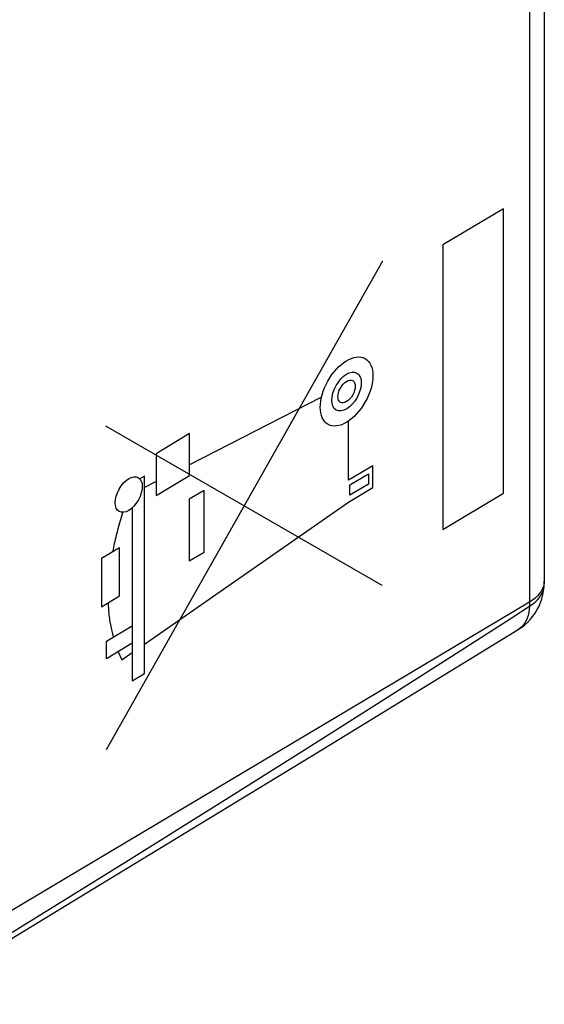
# Model space of a CAD drawing. Units: inches. Extents: x 73.5 to 136.8, y 114.2 to 182.8.
# Drawn here: x 127.8 to 136.8, y 128.5 to 145.5 of the extents above; entities that cross this region are included whole.
import ezdxf

# ---------------------------------------------------------------- set-up
doc = ezdxf.new("R2010")
doc.units = ezdxf.units.IN
doc.header["$MEASUREMENT"] = 0
doc.layers.add('ASSI', color=7, linetype='Continuous')
doc.layers.add('RACCORDO', color=7, linetype='Continuous')

# ---------------------------------------------------------------- blocks, each defined once
blk = doc.blocks.new('block 1105')
at = {"layer": 'ASSI', "color": 7, "lineweight": 25, "true_color": 0xffffff}
blk.add_lwpolyline([(136.212, 135.141), (136.596, 135.39)], dxfattribs=at)
blk = doc.blocks.new('block 1107')
at = {"layer": 'ASSI', "color": 7, "lineweight": 25, "true_color": 0xffffff}
blk.add_lwpolyline([(135.147, 134.455), (136.212, 135.141)], dxfattribs=at)
blk = doc.blocks.new('block 1108')
at = {"layer": 'ASSI', "color": 7, "lineweight": 25, "true_color": 0xffffff}
blk.add_lwpolyline([(133.975, 133.707), (135.147, 134.455)], dxfattribs=at)
blk = doc.blocks.new('block 1109')
at = {"layer": 'ASSI', "color": 7, "lineweight": 25, "true_color": 0xffffff}
blk.add_lwpolyline([(132.674, 132.882), (133.975, 133.707)], dxfattribs=at)
blk = doc.blocks.new('block 1111')
at = {"layer": 'ASSI', "color": 7, "lineweight": 25, "true_color": 0xffffff}
blk.add_lwpolyline([(131.223, 131.969), (132.674, 132.882)], dxfattribs=at)
blk = doc.blocks.new('block 1112')
at = {"layer": 'ASSI', "color": 7, "lineweight": 25, "true_color": 0xffffff}
blk.add_lwpolyline([(129.598, 130.953), (131.223, 131.969)], dxfattribs=at)
blk = doc.blocks.new('block 1113')
at = {"layer": 'ASSI', "color": 7, "lineweight": 25, "true_color": 0xffffff}
blk.add_lwpolyline([(127.777, 129.821), (129.598, 130.953)], dxfattribs=at)
blk = doc.blocks.new('block 1114')
at = {"layer": 'ASSI', "color": 7, "lineweight": 25, "true_color": 0xffffff}
blk.add_lwpolyline([(136.35, 134.954), (136.358, 134.959), (136.414, 134.997), (136.466, 135.038), (136.516, 135.084), (136.562, 135.132), (136.605, 135.184), (136.644, 135.239), (136.679, 135.297), (136.71, 135.357), (136.736, 135.42), (136.758, 135.485), (136.776, 135.551), (136.789, 135.619), (136.797, 135.689), (136.798, 135.713)], dxfattribs=at)
blk = doc.blocks.new('block 1115')
at = {"layer": 'ASSI', "color": 7, "lineweight": 25, "true_color": 0xffffff}
blk.add_lwpolyline([(125.724, 128.551), (127.777, 129.821)], dxfattribs=at)
blk = doc.blocks.new('block 1118')
at = {"layer": 'ASSI', "color": 7, "lineweight": 25, "true_color": 0xffffff}
blk.add_lwpolyline([(132.912, 132.85), (136.35, 134.954)], dxfattribs=at)
blk = doc.blocks.new('block 1120')
at = {"layer": 'ASSI', "color": 7, "lineweight": 25, "true_color": 0xffffff}
blk.add_lwpolyline([(129.171, 130.569), (132.912, 132.85)], dxfattribs=at)
blk = doc.blocks.new('block 1121')
at = {"layer": 'ASSI', "color": 7, "lineweight": 25, "true_color": 0xffffff}
blk.add_lwpolyline([(125.181, 128.141), (129.171, 130.569)], dxfattribs=at)
blk = doc.blocks.new('block 1125')
at = {"layer": 'ASSI', "color": 7, "lineweight": 25, "true_color": 0xffffff}
blk.add_lwpolyline([(136.547, 135.427), (112.107, 120.865)], dxfattribs=at)
blk = doc.blocks.new('block 1148')
at = {"layer": 'ASSI', "color": 7, "lineweight": 25, "true_color": 0xffffff}
blk.add_lwpolyline([(136.596, 135.39), (136.643, 135.427), (136.684, 135.466), (136.719, 135.507), (136.748, 135.55), (136.77, 135.595), (136.786, 135.641), (136.796, 135.688), (136.798, 135.713)], dxfattribs=at)
blk = doc.blocks.new('block 1186')
at = {"layer": 'ASSI', "color": 7, "lineweight": 25, "true_color": 0xffffff}
blk.add_lwpolyline([(136.8, 148.694), (136.8, 135.788)], dxfattribs=at)
blk = doc.blocks.new('block 1187')
at = {"layer": 'ASSI', "color": 7, "lineweight": 25, "true_color": 0xffffff}
blk.add_lwpolyline([(136.547, 148.324), (136.546, 135.415), (136.546, 135.403), (136.546, 135.391), (136.546, 135.38), (136.545, 135.368), (136.545, 135.357)], dxfattribs=at)
blk = doc.blocks.new('block 1188')
at = {"layer": 'ASSI', "color": 7, "lineweight": 25, "true_color": 0xffffff}
blk.add_lwpolyline([(136.798, 135.713), (136.799, 135.722), (136.799, 135.73), (136.799, 135.738), (136.8, 135.747), (136.8, 135.755), (136.8, 135.763), (136.8, 135.772), (136.8, 135.78), (136.8, 135.788)], dxfattribs=at)
blk = doc.blocks.new('block 1192')
at = {"layer": 'ASSI', "color": 7, "lineweight": 25, "true_color": 0xffffff}
blk.add_lwpolyline([(136.8, 135.788), (136.797, 135.747), (136.788, 135.703)], dxfattribs=at)
blk = doc.blocks.new('block 1193')
at = {"layer": 'ASSI', "color": 7, "lineweight": 25, "true_color": 0xffffff}
blk.add_lwpolyline([(136.545, 135.357), (136.54, 135.301), (136.533, 135.249), (136.521, 135.199), (136.506, 135.152), (136.487, 135.109), (136.465, 135.07), (136.44, 135.034), (136.411, 135.002), (136.38, 134.975), (136.35, 134.954)], dxfattribs=at)
blk = doc.blocks.new('block 1196')
at = {"layer": 'ASSI', "color": 7, "lineweight": 25, "true_color": 0xffffff}
blk.add_lwpolyline([(136.749, 135.616), (136.72, 135.574), (136.685, 135.534), (136.645, 135.496), (136.598, 135.46), (136.547, 135.427)], dxfattribs=at)
blk = doc.blocks.new('block 1204')
at = {"layer": 'ASSI', "color": 7, "lineweight": 25, "true_color": 0xffffff}
blk.add_lwpolyline([(136.788, 135.703), (136.772, 135.659), (136.749, 135.616)], dxfattribs=at)
blk = doc.blocks.new('block 1686')
at = {"layer": 'RACCORDO', "color": 7, "lineweight": 25, "true_color": 0xffffff}
blk.add_lwpolyline([(136.212, 135.141), (136.596, 135.39)], dxfattribs=at)
blk = doc.blocks.new('block 1688')
at = {"layer": 'RACCORDO', "color": 7, "lineweight": 25, "true_color": 0xffffff}
blk.add_lwpolyline([(135.147, 134.455), (136.212, 135.141)], dxfattribs=at)
blk = doc.blocks.new('block 1689')
at = {"layer": 'RACCORDO', "color": 7, "lineweight": 25, "true_color": 0xffffff}
blk.add_lwpolyline([(133.975, 133.707), (135.147, 134.455)], dxfattribs=at)
blk = doc.blocks.new('block 1690')
at = {"layer": 'RACCORDO', "color": 7, "lineweight": 25, "true_color": 0xffffff}
blk.add_lwpolyline([(132.674, 132.882), (133.975, 133.707)], dxfattribs=at)
blk = doc.blocks.new('block 1691')
at = {"layer": 'RACCORDO', "color": 7, "lineweight": 25, "true_color": 0xffffff}
blk.add_lwpolyline([(131.223, 131.969), (132.674, 132.882)], dxfattribs=at)
blk = doc.blocks.new('block 1692')
at = {"layer": 'RACCORDO', "color": 7, "lineweight": 25, "true_color": 0xffffff}
blk.add_lwpolyline([(129.598, 130.953), (131.223, 131.969)], dxfattribs=at)
blk = doc.blocks.new('block 1693')
at = {"layer": 'RACCORDO', "color": 7, "lineweight": 25, "true_color": 0xffffff}
blk.add_lwpolyline([(127.777, 129.821), (129.598, 130.953)], dxfattribs=at)
blk = doc.blocks.new('block 1694')
at = {"layer": 'RACCORDO', "color": 7, "lineweight": 25, "true_color": 0xffffff}
blk.add_lwpolyline([(136.35, 134.954), (136.358, 134.959), (136.414, 134.997), (136.466, 135.038), (136.516, 135.084), (136.562, 135.132), (136.605, 135.184), (136.644, 135.239), (136.679, 135.297), (136.71, 135.357), (136.736, 135.42), (136.758, 135.485), (136.776, 135.551), (136.789, 135.619), (136.797, 135.689), (136.798, 135.713)], dxfattribs=at)
blk = doc.blocks.new('block 1695')
at = {"layer": 'RACCORDO', "color": 7, "lineweight": 25, "true_color": 0xffffff}
blk.add_lwpolyline([(125.724, 128.551), (127.777, 129.821)], dxfattribs=at)
blk = doc.blocks.new('block 1698')
at = {"layer": 'RACCORDO', "color": 7, "lineweight": 25, "true_color": 0xffffff}
blk.add_lwpolyline([(132.912, 132.85), (136.35, 134.954)], dxfattribs=at)
blk = doc.blocks.new('block 1700')
at = {"layer": 'RACCORDO', "color": 7, "lineweight": 25, "true_color": 0xffffff}
blk.add_lwpolyline([(129.171, 130.569), (132.912, 132.85)], dxfattribs=at)
blk = doc.blocks.new('block 1701')
at = {"layer": 'RACCORDO', "color": 7, "lineweight": 25, "true_color": 0xffffff}
blk.add_lwpolyline([(125.181, 128.141), (129.171, 130.569)], dxfattribs=at)
blk = doc.blocks.new('block 1703')
at = {"layer": 'RACCORDO', "color": 7, "lineweight": 25, "true_color": 0xffffff}
blk.add_lwpolyline([(136.547, 135.427), (112.107, 120.865)], dxfattribs=at)
blk = doc.blocks.new('block 1707')
at = {"layer": 'RACCORDO', "color": 7, "lineweight": 25, "true_color": 0xffffff}
blk.add_lwpolyline([(136.596, 135.39), (136.643, 135.427), (136.684, 135.466), (136.719, 135.507), (136.748, 135.55), (136.77, 135.595), (136.786, 135.641), (136.796, 135.688), (136.798, 135.713)], dxfattribs=at)
blk = doc.blocks.new('block 1720')
at = {"layer": 'RACCORDO', "color": 7, "lineweight": 25, "true_color": 0xffffff}
blk.add_lwpolyline([(136.8, 148.694), (136.8, 135.788)], dxfattribs=at)
blk = doc.blocks.new('block 1721')
at = {"layer": 'RACCORDO', "color": 7, "lineweight": 25, "true_color": 0xffffff}
blk.add_lwpolyline([(136.547, 148.324), (136.546, 135.415), (136.546, 135.403), (136.546, 135.391), (136.546, 135.38), (136.545, 135.368), (136.545, 135.357)], dxfattribs=at)
blk = doc.blocks.new('block 1722')
at = {"layer": 'RACCORDO', "color": 7, "lineweight": 25, "true_color": 0xffffff}
blk.add_lwpolyline([(136.798, 135.713), (136.799, 135.722), (136.799, 135.73), (136.799, 135.738), (136.8, 135.747), (136.8, 135.755), (136.8, 135.763), (136.8, 135.772), (136.8, 135.78), (136.8, 135.788)], dxfattribs=at)
blk = doc.blocks.new('block 1726')
at = {"layer": 'RACCORDO', "color": 7, "lineweight": 25, "true_color": 0xffffff}
blk.add_lwpolyline([(136.8, 135.788), (136.797, 135.747), (136.788, 135.703)], dxfattribs=at)
blk = doc.blocks.new('block 1727')
at = {"layer": 'RACCORDO', "color": 7, "lineweight": 25, "true_color": 0xffffff}
blk.add_lwpolyline([(136.545, 135.357), (136.54, 135.301), (136.533, 135.249), (136.521, 135.199), (136.506, 135.152), (136.487, 135.109), (136.465, 135.07), (136.44, 135.034), (136.411, 135.002), (136.38, 134.975), (136.35, 134.954)], dxfattribs=at)
blk = doc.blocks.new('block 1730')
at = {"layer": 'RACCORDO', "color": 7, "lineweight": 25, "true_color": 0xffffff}
blk.add_lwpolyline([(136.749, 135.616), (136.72, 135.574), (136.685, 135.534), (136.645, 135.496), (136.598, 135.46), (136.547, 135.427)], dxfattribs=at)
blk = doc.blocks.new('block 1741')
at = {"layer": 'RACCORDO', "color": 7, "lineweight": 25, "true_color": 0xffffff}
blk.add_lwpolyline([(136.788, 135.703), (136.772, 135.659), (136.749, 135.616)], dxfattribs=at)
blk = doc.blocks.new('block 2024')
at = {"color": 7, "lineweight": 25, "true_color": 0xffffff}
blk.add_lwpolyline([(134.012, 135.712), (129.256, 138.459)], dxfattribs=at)
blk = doc.blocks.new('block 2227')
at = {"color": 7, "lineweight": 25, "true_color": 0xffffff}
blk.add_lwpolyline([(136.1, 142.2), (135.056, 141.578)], dxfattribs=at)
blk = doc.blocks.new('block 2228')
at = {"color": 7, "lineweight": 25, "true_color": 0xffffff}
blk.add_lwpolyline([(130.697, 138.328), (130.12, 137.983)], dxfattribs=at)
blk = doc.blocks.new('block 2231')
at = {"color": 7, "lineweight": 25, "true_color": 0xffffff}
blk.add_lwpolyline([(129.918, 137.594), (129.841, 137.548)], dxfattribs=at)
blk = doc.blocks.new('block 2233')
at = {"color": 7, "lineweight": 25, "true_color": 0xffffff}
blk.add_lwpolyline([(130.12, 137.265), (130.697, 137.609)], dxfattribs=at)
blk = doc.blocks.new('block 2234')
at = {"color": 7, "lineweight": 25, "true_color": 0xffffff}
blk.add_lwpolyline([(130.12, 137.502), (129.918, 137.398)], dxfattribs=at)
blk = doc.blocks.new('block 2235')
at = {"color": 7, "lineweight": 25, "true_color": 0xffffff}
blk.add_lwpolyline([(132.967, 138.957), (130.697, 137.789)], dxfattribs=at)
blk = doc.blocks.new('block 2242')
at = {"color": 7, "lineweight": 25, "true_color": 0xffffff}
blk.add_lwpolyline([(129.465, 134.573), (129.529, 134.431)], dxfattribs=at)
blk = doc.blocks.new('block 2280')
at = {"color": 7, "lineweight": 25, "true_color": 0xffffff}
blk.add_lwpolyline([(129.529, 134.431), (129.709, 134.557)], dxfattribs=at)
blk = doc.blocks.new('block 2281')
at = {"color": 7, "lineweight": 25, "true_color": 0xffffff}
blk.add_lwpolyline([(129.918, 134.703), (133.433, 137.149)], dxfattribs=at)
blk = doc.blocks.new('block 2282')
at = {"color": 7, "lineweight": 25, "true_color": 0xffffff}
blk.add_lwpolyline([(130.948, 137.35), (130.69, 137.197)], dxfattribs=at)
blk = doc.blocks.new('block 2283')
at = {"color": 7, "lineweight": 25, "true_color": 0xffffff}
blk.add_lwpolyline([(129.491, 136.364), (129.178, 136.178)], dxfattribs=at)
blk = doc.blocks.new('block 2287')
at = {"color": 7, "lineweight": 25, "true_color": 0xffffff}
blk.add_lwpolyline([(129.178, 135.347), (129.491, 135.533)], dxfattribs=at)
blk = doc.blocks.new('block 2288')
at = {"color": 7, "lineweight": 25, "true_color": 0xffffff}
blk.add_lwpolyline([(130.69, 136.135), (130.948, 136.289)], dxfattribs=at)
blk = doc.blocks.new('block 2289')
at = {"color": 7, "lineweight": 25, "true_color": 0xffffff}
blk.add_lwpolyline([(133.85, 137.773), (133.433, 137.524)], dxfattribs=at)
blk = doc.blocks.new('block 2290')
at = {"color": 7, "lineweight": 25, "true_color": 0xffffff}
blk.add_lwpolyline([(133.454, 137.447), (133.774, 137.638)], dxfattribs=at)
blk = doc.blocks.new('block 2291')
at = {"color": 7, "lineweight": 25, "true_color": 0xffffff}
blk.add_lwpolyline([(133.774, 137.458), (133.454, 137.267)], dxfattribs=at)
blk = doc.blocks.new('block 2292')
at = {"color": 7, "lineweight": 25, "true_color": 0xffffff}
blk.add_lwpolyline([(129.264, 134.755), (129.709, 135.02)], dxfattribs=at)
blk = doc.blocks.new('block 2293')
at = {"color": 7, "lineweight": 25, "true_color": 0xffffff}
blk.add_lwpolyline([(133.433, 137.149), (133.85, 137.398)], dxfattribs=at)
blk = doc.blocks.new('block 2295')
at = {"color": 7, "lineweight": 25, "true_color": 0xffffff}
blk.add_lwpolyline([(129.709, 134.718), (129.264, 134.452)], dxfattribs=at)
blk = doc.blocks.new('block 2298')
at = {"color": 7, "lineweight": 25, "true_color": 0xffffff}
blk.add_lwpolyline([(129.709, 134.073), (129.918, 134.197)], dxfattribs=at)
blk = doc.blocks.new('block 2300')
at = {"color": 7, "lineweight": 25, "true_color": 0xffffff}
blk.add_lwpolyline([(135.056, 136.679), (136.1, 137.301)], dxfattribs=at)
blk = doc.blocks.new('block 2318')
at = {"color": 7, "lineweight": 25, "true_color": 0xffffff}
blk.add_lwpolyline([(129.389, 134.829), (129.382, 134.854), (129.375, 134.878), (129.368, 134.904), (129.362, 134.929), (129.356, 134.955), (129.35, 134.981), (129.345, 135.008), (129.34, 135.035), (129.335, 135.062), (129.33, 135.09), (129.326, 135.118), (129.322, 135.147), (129.318, 135.176), (129.315, 135.205), (129.312, 135.235), (129.309, 135.265), (129.307, 135.295), (129.304, 135.326), (129.303, 135.356), (129.301, 135.388), (129.3, 135.42)], dxfattribs=at)
blk = doc.blocks.new('block 2320')
at = {"color": 7, "lineweight": 25, "true_color": 0xffffff}
blk.add_lwpolyline([(129.178, 136.178), (129.178, 135.347)], dxfattribs=at)
blk = doc.blocks.new('block 2321')
at = {"color": 7, "lineweight": 25, "true_color": 0xffffff}
blk.add_lwpolyline([(129.264, 134.452), (129.264, 134.755)], dxfattribs=at)
blk = doc.blocks.new('block 2322')
at = {"color": 7, "lineweight": 25, "true_color": 0xffffff}
blk.add_lwpolyline([(129.491, 135.533), (129.491, 136.364)], dxfattribs=at)
blk = doc.blocks.new('block 2323')
at = {"color": 7, "lineweight": 25, "true_color": 0xffffff}
blk.add_lwpolyline([(129.709, 137.05), (129.709, 134.073)], dxfattribs=at)
blk = doc.blocks.new('block 2324')
at = {"color": 7, "lineweight": 25, "true_color": 0xffffff}
blk.add_lwpolyline([(129.918, 134.197), (129.918, 137.594)], dxfattribs=at)
blk = doc.blocks.new('block 2325')
at = {"color": 7, "lineweight": 25, "true_color": 0xffffff}
blk.add_lwpolyline([(130.12, 137.983), (130.12, 137.265)], dxfattribs=at)
blk = doc.blocks.new('block 2326')
at = {"color": 7, "lineweight": 25, "true_color": 0xffffff}
blk.add_lwpolyline([(129.378, 136.297), (129.385, 136.332), (129.392, 136.367), (129.4, 136.402), (129.407, 136.438), (129.415, 136.474), (129.423, 136.511), (129.432, 136.547), (129.441, 136.584), (129.45, 136.622), (129.459, 136.659), (129.469, 136.697), (129.479, 136.736), (129.49, 136.774), (129.5, 136.813), (129.511, 136.852), (129.523, 136.892), (129.534, 136.932), (129.546, 136.972)], dxfattribs=at)
blk = doc.blocks.new('block 2347')
at = {"color": 7, "lineweight": 25, "true_color": 0xffffff}
blk.add_lwpolyline([(130.69, 137.197), (130.69, 136.135)], dxfattribs=at)
blk = doc.blocks.new('block 2348')
at = {"color": 7, "lineweight": 25, "true_color": 0xffffff}
blk.add_lwpolyline([(130.697, 137.609), (130.697, 138.328)], dxfattribs=at)
blk = doc.blocks.new('block 2349')
at = {"color": 7, "lineweight": 25, "true_color": 0xffffff}
blk.add_lwpolyline([(130.948, 136.289), (130.948, 137.35)], dxfattribs=at)
blk = doc.blocks.new('block 2350')
at = {"color": 7, "lineweight": 25, "true_color": 0xffffff}
blk.add_lwpolyline([(133.433, 137.524), (133.433, 138.545)], dxfattribs=at)
blk = doc.blocks.new('block 2351')
at = {"color": 7, "lineweight": 25, "true_color": 0xffffff}
blk.add_lwpolyline([(133.454, 137.267), (133.454, 137.447)], dxfattribs=at)
blk = doc.blocks.new('block 2352')
at = {"color": 7, "lineweight": 25, "true_color": 0xffffff}
blk.add_lwpolyline([(133.774, 137.638), (133.774, 137.458)], dxfattribs=at)
blk = doc.blocks.new('block 2353')
at = {"color": 7, "lineweight": 25, "true_color": 0xffffff}
blk.add_lwpolyline([(133.85, 137.398), (133.85, 137.773)], dxfattribs=at)
blk = doc.blocks.new('block 2354')
at = {"color": 7, "lineweight": 25, "true_color": 0xffffff}
blk.add_lwpolyline([(134.018, 141.296), (129.261, 132.883)], dxfattribs=at)
blk = doc.blocks.new('block 2356')
at = {"color": 7, "lineweight": 25, "true_color": 0xffffff}
blk.add_lwpolyline([(135.056, 141.578), (135.056, 136.679)], dxfattribs=at)
blk = doc.blocks.new('block 2357')
at = {"color": 7, "lineweight": 25, "true_color": 0xffffff}
blk.add_lwpolyline([(136.1, 137.301), (136.1, 142.2)], dxfattribs=at)
blk = doc.blocks.new('block 2358')
at = {"color": 7, "lineweight": 25, "true_color": 0xffffff}
blk.add_open_spline([(129.813, 137.571), (129.721, 137.622), (129.574, 137.533), (129.483, 137.372), (129.393, 137.21), (129.394, 137.038), (129.486, 136.986), (129.577, 136.935), (129.725, 137.024), (129.815, 137.186), (129.906, 137.347), (129.905, 137.52), (129.813, 137.571), (129.813, 137.571), (129.813, 137.571), (129.813, 137.571)], degree=3, knots=[0, 0, 0, 0, 1, 1, 1, 2, 2, 2, 3, 3, 3, 4, 4, 4, 5, 5, 5, 5], dxfattribs=at)
blk = doc.blocks.new('block 2359')
at = {"color": 7, "lineweight": 25, "true_color": 0xffffff}
blk.add_open_spline([(133.503, 139.241), (133.444, 139.274), (133.349, 139.217), (133.291, 139.113), (133.233, 139.009), (133.234, 138.899), (133.293, 138.866), (133.352, 138.833), (133.446, 138.89), (133.504, 138.994), (133.562, 139.097), (133.562, 139.208), (133.503, 139.241), (133.503, 139.241), (133.503, 139.241), (133.503, 139.241)], degree=3, knots=[0, 0, 0, 0, 1, 1, 1, 2, 2, 2, 3, 3, 3, 4, 4, 4, 5, 5, 5, 5], dxfattribs=at)
blk = doc.blocks.new('block 2360')
at = {"color": 7, "lineweight": 25, "true_color": 0xffffff}
blk.add_open_spline([(133.576, 139.372), (133.476, 139.428), (133.315, 139.331), (133.217, 139.155), (133.118, 138.979), (133.12, 138.791), (133.22, 138.735), (133.32, 138.679), (133.48, 138.776), (133.579, 138.952), (133.677, 139.128), (133.676, 139.316), (133.576, 139.372), (133.576, 139.372), (133.576, 139.372), (133.576, 139.372)], degree=3, knots=[0, 0, 0, 0, 1, 1, 1, 2, 2, 2, 3, 3, 3, 4, 4, 4, 5, 5, 5, 5], dxfattribs=at)
blk = doc.blocks.new('block 2361')
at = {"color": 7, "lineweight": 25, "true_color": 0xffffff}
blk.add_open_spline([(133.715, 139.621), (133.537, 139.72), (133.251, 139.547), (133.076, 139.234), (132.9, 138.92), (132.902, 138.586), (133.08, 138.486), (133.258, 138.386), (133.545, 138.56), (133.72, 138.873), (133.896, 139.186), (133.893, 139.521), (133.715, 139.621), (133.715, 139.621), (133.715, 139.621), (133.715, 139.621)], degree=3, knots=[0, 0, 0, 0, 1, 1, 1, 2, 2, 2, 3, 3, 3, 4, 4, 4, 5, 5, 5, 5], dxfattribs=at)

msp = doc.modelspace()

# ---------------------------------------------------------------- block references
for name in ['block 2227', 'block 2357', 'block 2356', 'block 2354', 'block 2361', 'block 2360', 'block 2359', 'block 2235', 'block 2350', 'block 2024', 'block 2228', 'block 2348', 'block 2325', 'block 2289', 'block 2353', 'block 2358', 'block 2231', 'block 2324', 'block 2233', 'block 2290', 'block 2352', 'block 2234', 'block 2282', 'block 2349', 'block 2293', 'block 2291', 'block 2351', 'block 2347', 'block 2300', 'block 2323', 'block 2281', 'block 2326', 'block 2283', 'block 2322', 'block 2320', 'block 2288', 'block 2287', 'block 2318', 'block 2292', 'block 2321', 'block 2295', 'block 2242', 'block 2280', 'block 2298']:
    msp.add_blockref(name, (0, 0))
at = {"layer": 'ASSI'}
for name in ['block 1186', 'block 1187', 'block 1114', 'block 1148', 'block 1204', 'block 1192', 'block 1188', 'block 1196', 'block 1125', 'block 1105', 'block 1193', 'block 1107', 'block 1118', 'block 1108', 'block 1109', 'block 1120', 'block 1111', 'block 1112', 'block 1113', 'block 1121', 'block 1115']:
    msp.add_blockref(name, (0, 0), dxfattribs=at)
at = {"layer": 'RACCORDO'}
for name in ['block 1720', 'block 1721', 'block 1694', 'block 1707', 'block 1741', 'block 1726', 'block 1722', 'block 1730', 'block 1703', 'block 1686', 'block 1727', 'block 1688', 'block 1698', 'block 1689', 'block 1690', 'block 1700', 'block 1691', 'block 1692', 'block 1693', 'block 1701', 'block 1695']:
    msp.add_blockref(name, (0, 0), dxfattribs=at)

doc.saveas('drawing.dxf')
